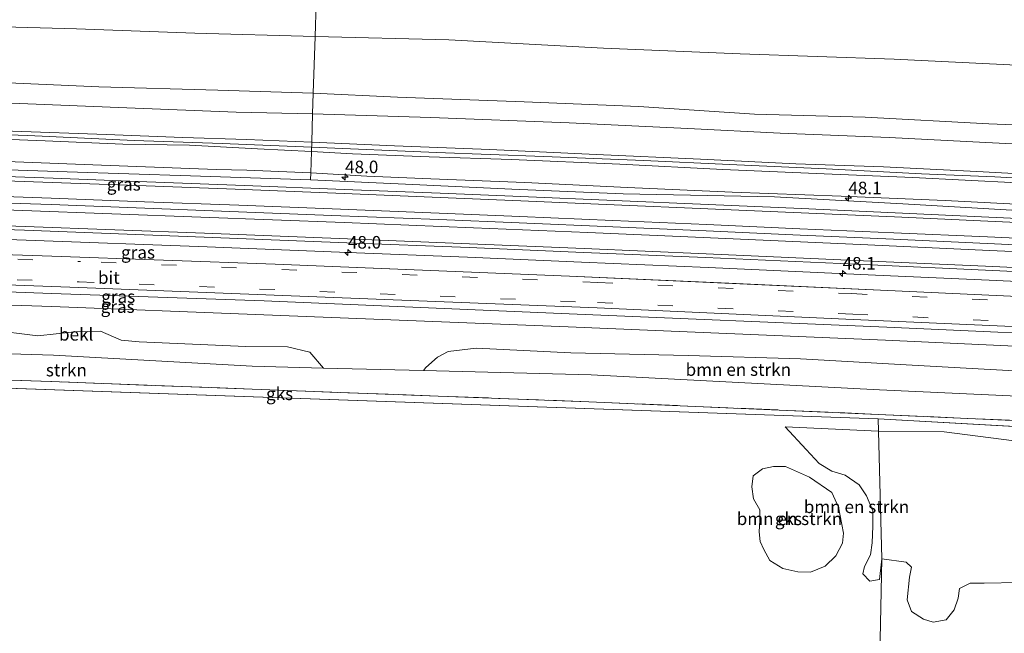
# Model space of a CAD drawing. Units: metres. Extents: x 79996 to 90006, y 412498 to 418751.
# Drawn here: x 83842 to 84038, y 412961 to 413083 of the extents above; entities that cross this region are included whole.
import ezdxf
from ezdxf.enums import TextEntityAlignment as Align

# ---------------------------------------------------------------- set-up
doc = ezdxf.new("R2010")
doc.units = ezdxf.units.M
doc.linetypes.add('IE-TERREINAFSCHEIDING', pattern=[10, 8, -2])
doc.linetypes.add('VW-3-9_STREEP', pattern=[12, 3, -9])
doc.layers.get('0').update_dxf_attribs({"lineweight": 25})
for name, color, linetype, lineweight in [('B-ME-AM-KILOMETR-S-B1', 7, 'Continuous', 18), ('B-ME-BV-GELEIDECONSTRUCTIE-GELEIDERAIL-L-B1', 213, 'BV-GELEIDERAIL', 18), ('B-ME-GR-BOMENSTRUIKEN-GV-B6', 93, 'Continuous', 18), ('B-ME-GR-BOOM-GV-B6', 93, 'Continuous', 18), ('B-ME-GR-STRUIKEN-GV-B6', 93, 'Continuous', 18), ('B-ME-GW-KRUINLIJN-L-B1', 93, 'Continuous', 18), ('B-ME-GW-TEENLIJN-L-B1', 93, 'Continuous', 18), ('B-ME-IE-GRASLAND-GV-B6', 93, 'Continuous', 18), ('B-ME-IE-GRONDWERKLIJN-GROND_NIETINGERICHT-GV-B6', 253, 'Continuous', 18), ('B-ME-IE-HULPGEOMETRIE-L-B1', 53, 'Continuous', 18), ('B-ME-IE-TERREINAFSCHEIDING-RASTERHEKWERK-L-B1', 8, 'IE-TERREINAFSCHEIDING', 18), ('B-ME-OB-BEKLEDING-GV-B6', 253, 'Continuous', 18), ('B-ME-VH-VERH_SOORT-BETON-OVERIG-GV-B6', 8, 'IE-TERREINAFSCHEIDING-NATUURLIJK-HOUTWAL', 18), ('B-ME-VH-VERH_SOORT-BITUMEN-GV-B6', 8, 'IE-TERREINAFSCHEIDING-NATUURLIJK-HOUTWAL', 18), ('B-ME-VW-MARKERING-39STREEP-015-L-B1', 255, 'VW-3-9_STREEP', 18), ('B-ME-VW-MARKERING-STREEP-015-L-B1', 7, 'Continuous', 18)]:
    doc.layers.add(name, color=color, linetype=linetype, lineweight=lineweight)
doc.styles.add('NLCS-ISO', font='NLCS-ISO.TTF')
doc.linetypes.add('BV-GELEIDERAIL', pattern='A,10,-3,[108,NLCS.SHX,S=1,R=0,X=0,Y=0],-3', length=16)
doc.linetypes.add('IE-TERREINAFSCHEIDING-NATUURLIJK-HOUTWAL', pattern='A,7,-1.5,[67,NLCS.SHX,S=0.75,R=45,X=0,Y=0],-1.5,7,-1.5,[70,NLCS.SHX,S=0.75,R=0,X=0,Y=0],-1.5', length=20)

# ---------------------------------------------------------------- blocks, each defined once
blk = doc.blocks.new('hecto')
for p, q in [((0, 0.625), (-0.625, 0)), ((0, -0.625), (0, 0.625)), ((-0.625, 0), (0.625, 0)), ((0.625, 0), (0, -0.625))]:
    blk.add_line(p, q)

msp = doc.modelspace()

# ---------------------------------------------------------------- linework, layer by layer
at = {"layer": 'B-ME-BV-GELEIDECONSTRUCTIE-GELEIDERAIL-L-B1'}
for points in [[(84070.1227, 413036.9051, 6.0838), (84053.0561, 413037.7201, 6.093), (84034.4101, 413038.5721, 6.101), (84015.7361, 413039.4241, 6.106), (83997.1171, 413040.2441, 6.118), (83978.4421, 413041.1061, 6.131), (83959.8001, 413041.8971, 6.147), (83941.1541, 413042.6761, 6.087), (83925.1521, 413043.3561, 6.121), (83903.8571, 413044.1851, 6.103), (83885.2181, 413044.9241, 6.099), (83866.5611, 413045.6351, 6.145), (83847.9151, 413046.3281, 6.165), (83829.2481, 413046.9531, 6.152), (83810.5831, 413047.6401, 6.148), (83791.9391, 413048.2931, 6.127), (83773.2721, 413048.9081, 6.142), (83754.6311, 413049.5151, 6.116), (83735.9591, 413050.0961, 6.16), (83717.3161, 413050.6961, 6.13), (83698.6181, 413051.2651, 6.143), (83679.9521, 413051.8121, 6.132), (83661.2801, 413052.3921, 6.116), (83661.0487, 413052.3985, 6.1159)], [(83661.2998, 413044.8873, 5.7947), (83666.1431, 413044.5161, 5.775), (83674.1481, 413043.8701, 5.733), (83679.5571, 413043.4941, 5.729), (83691.4421, 413043.1601, 5.691), (83706.1321, 413042.8221, 5.744), (83710.1311, 413042.9021, 5.781), (83715.4681, 413043.0461, 5.72), (83720.5201, 413043.2021, 5.732), (83739.1191, 413042.7791, 5.731), (83763.0671, 413042.0021, 5.755), (83787.0691, 413041.2101, 5.74), (83805.7671, 413040.5601, 5.692), (83818.9271, 413040.1241, 5.739), (83842.9661, 413039.2711, 5.768), (83878.9841, 413037.8971, 5.711), (83907.0311, 413036.8041, 5.712), (83930.8811, 413035.8371, 5.722), (83953.5881, 413034.9051, 5.775), (83978.8221, 413033.7771, 5.775), (84012.1691, 413032.3031, 5.8), (84034.7811, 413031.3081, 5.777), (84058.7541, 413030.1741, 5.779), (84066.3851, 413029.8129, 5.7793)]]:
    msp.add_polyline3d(points, dxfattribs=at)
at = {"layer": 'B-ME-GR-BOMENSTRUIKEN-GV-B6'}
for points in [[(83902.158, 413013.79, 1.2), (83887.945, 413014.154, 1.187), (83848.373, 413016.344, 1.277), (83783.404, 413018.332, 1.307), (83718.232, 413020.567, 1.187), (83679.499, 413021.779, 1.193), (83681.309, 413023.335, 1.886), (83684.717, 413025.288, 2.329), (83688.635, 413026.589, 3.016), (83697.364, 413026.304, 2.918), (83719.115, 413026.039, 3.107), (83745.851, 413025.351, 3.023), (83779.018, 413023.691, 2.992), (83807.388, 413022.686, 2.933), (83835.586, 413021.394, 2.801), (83845.258, 413020.227, 2.647), (83852.591, 413020.981, 2.912), (83857.72, 413021.156, 3.032), (83861.868, 413019.368, 2.578), (83865.433, 413019, 2.417), (83886.691, 413018.074, 2.242), (83895.006, 413017.982, 2.285), (83899.429, 413016.972, 2.06), (83902.158, 413013.79, 1.2)], [(84060.72, 413007.27, 1.267), (84012.921, 413009.433, 1.227), (83955.514, 413012.422, 1.247), (83922.09, 413013.279, 1.217), (83922.554, 413013.923, 1.592), (83924.87, 413015.959, 1.945), (83926.979, 413017.107, 2.477), (83932.559, 413017.762, 2.786), (83951.482, 413016.788, 2.792), (83974.832, 413016.299, 2.959), (83997.191, 413015.599, 2.911), (84019.445, 413014.354, 2.815), (84049.366, 413012.725, 2.792), (84061.043, 413011.926, 2.885), (84060.72, 413007.27, 1.267)], [(84012.765, 413001.23, 0.98), (84013.411, 412975.796, 0.733), (84012.915, 412971.678, 0.735), (84011.003, 412971.354, 0.739), (84009.633, 412972.819, 0.739), (84009.983, 412974.246, 0.735), (84011.137, 412976.611, 0.739), (84011.458, 412978.988, 0.772), (84011.603, 412982.305, 0.768), (84011.604, 412985.361, 0.772), (84010.333, 412988.342, 0.776), (84008.891, 412990.499, 0.784), (84006.104, 412992.453, 0.813), (84003.466, 412993.274, 0.796), (84000.951, 412994.76, 0.809), (83998.308, 412997.562, 0.817), (83994.158, 413002.087, 0.969), (84012.765, 413001.23, 0.98)], [(84012.765, 413001.23, 0.98), (84025.806, 413001.056, 1.003), (84039.784, 412999.267, 0.9)], [(84040.633, 412971.093, 0.722), (84033.815, 412970.955, 0.687), (84030.983, 412970.954, 0.661), (84028.903, 412969.898, 0.703), (84028.624, 412967.921, 0.699), (84027.796, 412965.626, 0.607), (84026.23, 412963.622, 0.577), (84023.654, 412963.147, 0.585), (84021.726, 412963.79, 0.604), (84019.323, 412965.291, 0.607), (84018.436, 412967.63, 0.63), (84018.936, 412972.161, 0.718), (84019.305, 412974.115, 0.741), (84018.286, 412975.146, 0.744), (84013.411, 412975.796, 0.733), (84012.765, 413001.23, 0.98)], [(83994.224, 412994.153, 0.829), (83999.004, 412992.043, 0.846), (84003.451, 412988.966, 0.842), (84004.771, 412986.065, 0.792), (84005.752, 412980.871, 0.735), (84005.593, 412978.902, 0.698), (84004.242, 412976.385, 0.69), (84002.137, 412974.345, 0.653), (83999.2, 412973.142, 0.583), (83996.659, 412973.187, 0.534), (83993.682, 412973.871, 0.538), (83991.109, 412975.441, 0.538), (83989.931, 412977.633, 0.579), (83989.196, 412979.25, 0.661), (83988.997, 412981.177, 0.69), (83989.11, 412983.399, 0.714), (83989.087, 412985.52, 0.759), (83987.82, 412987.752, 0.813), (83987.485, 412990.141, 0.87), (83987.777, 412992.33, 0.915), (83989.658, 412993.719, 0.899), (83991.854, 412994.17, 0.874), (83994.224, 412994.153, 0.829)]]:
    msp.add_polyline3d(points, dxfattribs=at)
at = {"layer": 'B-ME-GR-BOOM-GV-B6'}
for points in [[(83833.693, 413124.333, 0.758), (83846.385, 413125.582, 0.746), (83856.859, 413127.031, 0.758), (83862.24, 413128.643, 0.783), (83867.242, 413131.055, 0.783), (83876.413, 413134.065, 0.783), (83884.57, 413136.009, 0.758), (83889.891, 413137.226, 0.771), (83892.794, 413138.647, 0.796), (83895.822, 413141.349, 0.783), (83898.725, 413145.044, 0.783), (83901.018, 413148.059, 0.696), (83902.655, 413148.94, 0.696), (83902.143, 413132.563, 0.854), (83901.57, 413114.238, 0.859), (83900.911, 413093.142, 0.916), (83900.495, 413079.841, 1.298)], [(84280.844, 413085.074, 1.088), (84280.11, 413061.593, 1.248), (84253.073, 413063.191, 1.274), (84223.433, 413064.662, 1.259), (84191.771, 413066.463, 1.283), (84152.182, 413068.702, 1.375), (84117.667, 413070.626, 1.356), (84078.307, 413072.565, 1.366), (84047.056, 413073.766, 1.375), (84015.868, 413075.304, 1.336), (83985.191, 413076.336, 1.385), (83957.961, 413077.509, 1.341), (83927.115, 413079.13, 1.332), (83900.495, 413079.841, 1.298), (83900.911, 413093.142, 0.916)], [(83900.495, 413079.841, 1.298), (83876.527, 413080.452, 1.525), (83852.94, 413081.363, 1.426), (83831.104, 413081.972, 1.587)]]:
    msp.add_polyline3d(points, dxfattribs=at)
at = {"layer": 'B-ME-GR-STRUIKEN-GV-B6'}
msp.add_polyline3d([(83659.974, 413017.191, 1.008), (83660.241, 413022.381, 1.196), (83679.499, 413021.779, 1.193), (83718.232, 413020.567, 1.187), (83783.404, 413018.332, 1.307), (83848.373, 413016.344, 1.277), (83887.945, 413014.154, 1.187), (83902.158, 413013.79, 1.2), (83922.09, 413013.279, 1.217), (83955.514, 413012.422, 1.247), (84012.921, 413009.433, 1.227), (84060.72, 413007.27, 1.267), (84060.382, 413002.405, 0.972), (84012.68, 413004.559, 0.997), (83955.004, 413007.078, 1.097), (83887.937, 413009.582, 1.127), (83847.874, 413011.096, 0.977), (83783.442, 413013.319, 0.897), (83720.625, 413015.362, 0.887), (83659.974, 413017.191, 1.008)], dxfattribs=at)
at = {"layer": 'B-ME-GW-KRUINLIJN-L-B1'}
for points in [[(83520.337, 413080.74, 4.578), (83540.924, 413079.875, 4.578), (83567.017, 413079.179, 4.564), (83593.485, 413078.184, 4.578), (83612.232, 413077.505, 4.564), (83640.781, 413076.546, 4.632), (83664.074, 413076.054, 4.585), (83685.74, 413075.134, 4.625), (83706.577, 413074.516, 4.591), (83731.421, 413073.409, 4.598), (83746.295, 413073.26, 4.598), (83756.398, 413073.582, 4.578), (83771.006, 413073.216, 4.564), (83797.981, 413072.316, 4.551), (83815.675, 413071.595, 4.585), (83837.912, 413070.69, 4.565), (83857.396, 413069.777, 4.571), (83881.109, 413069.131, 4.538), (83900.141, 413068.528, 4.476)], [(83899.835, 413058.741, 6.626), (83886.819, 413059.283, 6.712), (83874.158, 413059.682, 6.746), (83858.89, 413060.276, 6.719), (83840.214, 413060.959, 6.766), (83825.752, 413061.428, 6.752), (83810.013, 413062.043, 6.786), (83792.655, 413062.58, 6.799), (83775.733, 413063.177, 6.786), (83754.453, 413063.698, 6.833), (83735.33, 413064.527, 6.813), (83717.841, 413065.082, 6.826), (83700.107, 413065.587, 6.813), (83682.482, 413066.271, 6.786), (83665.425, 413066.645, 6.732), (83646.579, 413067.062, 6.705), (83627.735, 413067.59, 6.678), (83610.236, 413068.157, 6.624), (83592.558, 413068.886, 6.644), (83577.333, 413069.705, 6.644), (83560.425, 413070.161, 6.671), (83544.802, 413070.505, 6.638), (83528.125, 413071.022, 6.617), (83520.038, 413071.158, 6.713)], [(83519.985, 413069.457, 6.745), (83548.4, 413068.775, 6.684), (83569.89, 413068.188, 6.711), (83590.554, 413067.42, 6.644), (83610.602, 413066.717, 6.657), (83629.845, 413065.96, 6.684), (83648.315, 413065.438, 6.698), (83663.08, 413065.037, 6.718), (83680.205, 413064.298, 6.785), (83700.359, 413063.919, 6.778), (83716.294, 413063.491, 6.792), (83736.702, 413062.85, 6.792), (83753.284, 413062.291, 6.765), (83771.194, 413061.705, 6.758), (83784.148, 413061.231, 6.752), (83800.961, 413060.781, 6.752), (83814.357, 413060.225, 6.758), (83829.544, 413059.691, 6.698), (83846.721, 413059.052, 6.712), (83862.168, 413058.406, 6.678), (83875.459, 413058.144, 6.671), (83888.999, 413057.44, 6.692), (83899.779, 413056.933, 6.66)], [(83899.805, 413057.776, 6.724), (83881.976, 413058.536, 6.812), (83864.426, 413059.133, 6.712), (83843.256, 413060.09, 6.745), (83825.642, 413060.672, 6.772), (83809.938, 413061.175, 6.799), (83792.686, 413061.852, 6.778), (83773.462, 413062.472, 6.819), (83760.767, 413062.833, 6.839), (83744.838, 413063.446, 6.832), (83726.424, 413063.903, 6.879), (83708.962, 413064.554, 6.899), (83691.672, 413064.815, 6.805), (83673.144, 413065.526, 6.819), (83656.459, 413066.002, 6.772), (83642.44, 413066.428, 6.778), (83626.501, 413066.819, 6.765), (83611.801, 413067.508, 6.718), (83597.244, 413067.889, 6.61), (83579.975, 413068.659, 6.704), (83562.379, 413069.206, 6.745), (83543.905, 413069.617, 6.731), (83529.824, 413070.001, 6.697), (83520.008, 413070.205, 6.648)], [(84279.716, 413049.001, 4.595), (84260.474, 413049.925, 4.566), (84238.81, 413050.965, 4.595), (84219.538, 413052.258, 4.57), (84197.64, 413053.628, 4.552), (84175.931, 413055.274, 4.474), (84155.16, 413056.418, 4.46), (84135.219, 413057.846, 4.481), (84115.669, 413058.475, 4.517), (84094.906, 413059.796, 4.481), (84075.157, 413060.754, 4.502), (84054.481, 413061.61, 4.541), (84034.726, 413062.426, 4.655), (84010.054, 413063.738, 4.705), (83988.016, 413064.332, 4.722), (83964.987, 413065.858, 4.673), (83942.183, 413066.805, 4.651), (83916.89, 413067.718, 4.644), (83900.141, 413068.528, 4.476)], [(83899.805, 413057.776, 6.724), (83924.667, 413056.74, 6.759), (83946.054, 413055.89, 6.83), (83965.988, 413055.101, 6.862), (83983.044, 413054.331, 6.873), (84002.298, 413053.43, 6.812), (84021.3, 413052.469, 6.873), (84035.911, 413051.839, 6.848), (84059.732, 413050.564, 6.851), (84077.533, 413049.761, 6.827), (84098.062, 413048.77, 6.837), (84117.388, 413047.901, 6.773), (84136.674, 413046.928, 6.717), (84159.684, 413045.794, 6.695), (84179.112, 413044.814, 6.631), (84198.182, 413043.779, 6.607), (84216.968, 413042.757, 6.617), (84237.88, 413041.571, 6.603), (84256.552, 413040.375, 6.621), (84268.536, 413039.788, 6.642), (84279.409, 413039.174, 6.625)], [(83899.835, 413058.741, 6.626), (83916.29, 413058.032, 6.722), (83935.302, 413057.284, 6.779), (83956.508, 413056.334, 6.808), (83977.252, 413055.405, 6.861), (83996.292, 413054.477, 6.822), (84013.744, 413053.832, 6.84), (84032.358, 413052.923, 6.804), (84048.381, 413052.09, 6.758), (84065.08, 413051.264, 6.804), (84086.567, 413050.231, 6.815), (84106.425, 413049.34, 6.783), (84125.288, 413048.456, 6.673), (84145.209, 413047.384, 6.634), (84160.352, 413046.731, 6.644), (84180.951, 413045.702, 6.591), (84196.971, 413044.798, 6.584), (84216.57, 413043.669, 6.587), (84236.172, 413042.611, 6.577), (84258.49, 413041.081, 6.605), (84269.442, 413040.466, 6.616), (84279.43, 413039.821, 6.613)], [(84279.385, 413038.41, 6.57), (84262.388, 413039.207, 6.545), (84245.592, 413040.251, 6.492), (84229.399, 413041.268, 6.474), (84213.266, 413042.035, 6.502), (84194.029, 413043.155, 6.495), (84171.966, 413044.156, 6.474), (84152.337, 413045.258, 6.591), (84131.594, 413046.223, 6.598), (84115.252, 413047.069, 6.598), (84100.954, 413047.543, 6.662), (84081.775, 413048.526, 6.68), (84061.315, 413049.479, 6.694), (84040.433, 413050.678, 6.698), (84019.551, 413051.72, 6.79), (84001.939, 413052.451, 6.744), (83981.761, 413053.356, 6.754), (83961.199, 413054.384, 6.776), (83939.65, 413055.291, 6.765), (83923.246, 413055.856, 6.726), (83907.922, 413056.446, 6.708), (83899.779, 413056.933, 6.66)], [(83660.885, 413034.89, 4.622), (83720.355, 413032.849, 4.677), (83784.689, 413031.039, 4.697), (83847.975, 413028.601, 4.627), (83890.34, 413027.158, 4.717), (83951.107, 413024.594, 4.697)], [(83951.107, 413024.594, 4.697), (84014.422, 413021.944, 4.687), (84061.592, 413019.819, 4.672)]]:
    msp.add_polyline3d(points, dxfattribs=at)
at = {"layer": 'B-ME-GW-TEENLIJN-L-B1'}
for points in [[(83900.495, 413079.841, 1.298), (83876.527, 413080.452, 1.525), (83852.94, 413081.363, 1.426), (83831.104, 413081.972, 1.587), (83805.245, 413082.213, 1.649), (83776.368, 413083.446, 1.599), (83751.268, 413084.581, 1.438), (83723.489, 413085.357, 1.475), (83695.949, 413086.084, 1.488), (83670.081, 413086.779, 1.55), (83644.367, 413088.078, 1.401), (83620.331, 413089.181, 1.164), (83583.955, 413090.847, 1.251), (83564.889, 413091.957, 1.176), (83535.281, 413092.574, 1.201), (83520.739, 413093.603, 1.174)], [(83900.495, 413079.841, 1.298), (83927.115, 413079.13, 1.332), (83957.961, 413077.509, 1.341), (83985.191, 413076.336, 1.385), (84015.868, 413075.304, 1.336), (84047.056, 413073.766, 1.375), (84078.307, 413072.565, 1.366), (84117.667, 413070.626, 1.356), (84152.182, 413068.702, 1.375), (84191.771, 413066.463, 1.283), (84223.433, 413064.662, 1.259), (84253.073, 413063.191, 1.274), (84280.11, 413061.593, 1.248)], [(83900.012, 413064.395, 4.712), (83884.81, 413064.779, 4.779), (83862.975, 413065.635, 4.779), (83841.617, 413066.481, 4.785), (83821.77, 413067.3, 4.833), (83798.794, 413068.143, 4.819), (83778.826, 413068.7, 4.819), (83758.276, 413069.31, 4.839), (83739.998, 413070.012, 4.833), (83713.053, 413070.834, 4.819), (83689.889, 413071.317, 4.826), (83665.654, 413072.049, 4.819), (83644.01, 413072.94, 4.785), (83621.012, 413073.45, 4.751), (83598.304, 413074.319, 4.758), (83575.624, 413075.061, 4.751), (83554.746, 413075.751, 4.765), (83535.465, 413076.36, 4.772), (83520.214, 413076.784, 4.813)], [(83519.852, 413065.214, 5.343), (83535.63, 413064.676, 5.336), (83552.458, 413064.146, 5.302), (83570.692, 413063.515, 5.289), (83591.576, 413062.852, 5.214), (83610.253, 413062.223, 5.275), (83630.019, 413061.481, 5.241), (83651.843, 413060.817, 5.289), (83672.508, 413060.28, 5.282), (83689.442, 413059.76, 5.316), (83707.033, 413059.333, 5.336), (83726.124, 413058.797, 5.349), (83743.419, 413058.34, 5.37), (83762.386, 413057.545, 5.349), (83777.402, 413057.028, 5.37), (83794.458, 413056.381, 5.323), (83807.565, 413055.98, 5.336), (83823.642, 413055.366, 5.356), (83839.018, 413054.942, 5.316), (83857.918, 413054.188, 5.316), (83880.781, 413053.304, 5.289), (83886.875, 413053.164, 5.269), (83899.645, 413052.662, 5.28)], [(83900.012, 413064.395, 4.712), (83923.574, 413063.699, 4.793), (83951.135, 413062.653, 4.847), (83974.749, 413061.529, 4.872), (83993.184, 413060.592, 4.896), (84014.891, 413059.728, 4.868), (84034.104, 413058.722, 4.811), (84055.339, 413057.629, 4.772), (84075.873, 413056.744, 4.762), (84092.673, 413055.807, 4.758), (84113.734, 413054.793, 4.779), (84135.114, 413053.764, 4.751), (84154.041, 413052.7, 4.673), (84172.693, 413051.861, 4.666), (84189.603, 413050.99, 4.623), (84209.948, 413049.864, 4.666), (84228.841, 413048.837, 4.63), (84245.497, 413047.835, 4.637), (84262.048, 413046.872, 4.651), (84271.763, 413046.418, 4.694), (84279.622, 413045.984, 4.663)], [(84279.276, 413034.897, 5.403), (84259.169, 413035.964, 5.396), (84235.027, 413037.217, 5.343), (84210.428, 413038.562, 5.361), (84184.655, 413039.886, 5.343), (84163.176, 413041.096, 5.368), (84139.202, 413042.093, 5.339), (84115.028, 413043.42, 5.375), (84094.356, 413044.232, 5.403), (84072.369, 413045.18, 5.41), (84050.512, 413045.873, 5.368), (84026.018, 413047.178, 5.421), (84005.283, 413048.014, 5.378), (83983.615, 413048.785, 5.41), (83962.73, 413049.756, 5.425), (83942.272, 413050.744, 5.432), (83923.545, 413051.481, 5.417), (83910.813, 413052.029, 5.378), (83899.645, 413052.662, 5.28)]]:
    msp.add_polyline3d(points, dxfattribs=at)
at = {"layer": 'B-ME-IE-GRASLAND-GV-B6'}
for points in [[(83827.626, 413053.676, 5.367), (83851.108, 413052.864, 5.366), (83875.696, 413052.056, 5.333), (83899.575, 413051.302, 5.3096), (83918.506, 413050.379, 5.368), (83939.669, 413049.397, 5.391), (83961.89, 413048.474, 5.394), (83992.049, 413047.873, 5.384), (84017.62, 413046.513, 5.38), (84039.28, 413045.21, 5.369)], [(83899.645, 413052.662, 5.28), (83899.575, 413051.302, 5.3096), (83875.696, 413052.056, 5.3333), (83851.108, 413052.864, 5.3657), (83827.626, 413053.676, 5.3671)], [(83839.018, 413054.942, 5.316), (83857.918, 413054.188, 5.316), (83880.781, 413053.304, 5.289), (83886.875, 413053.164, 5.269), (83899.645, 413052.662, 5.28)], [(84053.4981, 413042.9919, 5.399), (84034.69, 413043.8419, 5.395), (84016.085, 413044.7019, 5.399), (83997.4019, 413045.5459, 5.413), (83978.8137, 413046.3479, 5.434), (83960.1407, 413047.1459, 5.424), (83941.5126, 413047.9239, 5.416), (83925.4115, 413048.5889, 5.395), (83906.2894, 413049.3559, 5.401), (83886.4383, 413050.1459, 5.404), (83866.9511, 413050.8889, 5.452), (83848.317, 413051.5789, 5.488), (83829.5389, 413052.2499, 5.448)], [(84039.28, 413045.21, 5.369), (84017.62, 413046.513, 5.38), (83992.049, 413047.873, 5.3839), (83961.89, 413048.474, 5.3944), (83939.669, 413049.397, 5.3911), (83918.506, 413050.379, 5.3679), (83899.575, 413051.302, 5.3096), (83899.645, 413052.662, 5.28), (83910.813, 413052.029, 5.378), (83923.545, 413051.481, 5.417), (83942.272, 413050.744, 5.432), (83962.73, 413049.756, 5.425), (83983.615, 413048.785, 5.41), (84005.283, 413048.014, 5.378), (84026.018, 413047.178, 5.421), (84050.512, 413045.873, 5.368)], [(83818.4883, 413042.0531, 5.123), (83842.5891, 413041.2141, 5.167), (83878.4229, 413039.8571, 5.122), (83906.8527, 413038.7451, 5.117), (83931.1655, 413037.7751, 5.151), (83953.9573, 413036.8041, 5.156), (83978.2733, 413035.7841, 5.175), (84011.1501, 413034.3231, 5.133), (84034.0799, 413033.3001, 5.14), (84058.1819, 413032.1511, 5.107), (84069.1847, 413031.6185, 5.1046), (84062.0951, 413027.0461, 4.882), (84014.6171, 413029.2221, 4.897), (83982.9041, 413030.6641, 4.887), (83951.1911, 413032.1061, 4.877), (83921.8771, 413033.2851, 4.892), (83892.5631, 413034.4641, 4.907), (83848.0611, 413036.0621, 4.907), (83816.6941, 413037.1425, 4.902)], [(83660.885, 413034.89, 4.622), (83660.952, 413036.202, 4.755), (83705.954, 413034.774, 4.757), (83755.756, 413033.315, 4.759), (83805.054, 413031.616, 4.797), (83853.414, 413029.846, 4.778), (83956.727, 413025.78, 4.749), (84007.715, 413023.469, 4.763), (84057.564, 413021.25, 4.773), (84061.678, 413021.05, 4.771), (84061.592, 413019.819, 4.672), (84014.422, 413021.944, 4.687), (83951.107, 413024.594, 4.697), (83890.34, 413027.158, 4.717), (83847.975, 413028.601, 4.627), (83784.689, 413031.039, 4.697), (83720.355, 413032.849, 4.677), (83660.885, 413034.89, 4.622)], [(83660.736, 413032.008, 3.999), (83660.885, 413034.89, 4.622), (83720.355, 413032.849, 4.677), (83784.689, 413031.039, 4.697), (83847.975, 413028.601, 4.627), (83890.34, 413027.158, 4.717), (83951.107, 413024.594, 4.697), (84014.422, 413021.944, 4.687), (84061.592, 413019.819, 4.672), (84061.407, 413017.16, 4.109), (84014.108, 413019.305, 4.087), (83950.916, 413022.009, 4.057), (83888.598, 413024.469, 4.087), (83848.026, 413026.009, 4.077), (83784.503, 413028.194, 4.037), (83720.416, 413030.246, 4.027), (83660.736, 413032.008, 3.999)]]:
    msp.add_polyline3d(points, dxfattribs=at)
at = {"layer": 'B-ME-IE-GRONDWERKLIJN-GROND_NIETINGERICHT-GV-B6'}
for points in [[(84060.382, 413002.405, 0.972), (84060.211, 413001.024, 0.999), (84012.703, 413003.641, 0.992), (83659.883, 413016.09, 0.965), (83659.974, 413017.191, 1.008), (83720.625, 413015.362, 0.887), (83783.442, 413013.319, 0.897), (83847.874, 413011.096, 0.977), (83887.937, 413009.582, 1.127), (83955.004, 413007.078, 1.097), (84012.68, 413004.559, 0.997), (84060.382, 413002.405, 0.972)], [(83659.883, 413016.09, 0.965), (84012.703, 413003.641, 0.992), (84012.765, 413001.23, 0.98), (83994.158, 413002.087, 0.969), (83998.308, 412997.562, 0.817), (84000.951, 412994.76, 0.809), (84003.466, 412993.274, 0.796), (84006.104, 412992.453, 0.813), (84008.891, 412990.499, 0.784), (84010.333, 412988.342, 0.776), (84011.604, 412985.361, 0.772), (84011.603, 412982.305, 0.768), (84011.458, 412978.988, 0.772), (84011.137, 412976.611, 0.739), (84009.983, 412974.246, 0.735), (84009.633, 412972.819, 0.739), (84011.003, 412971.354, 0.739), (84012.915, 412971.678, 0.735), (84013.411, 412975.796, 0.733), (84012.169, 412914.696, 0.398)], [(84039.784, 412999.267, 0.9), (84025.806, 413001.056, 1.003), (84012.765, 413001.23, 0.98), (84012.703, 413003.641, 0.992), (84060.211, 413001.024, 0.999)], [(83989.658, 412993.719, 0.899), (83987.777, 412992.33, 0.915), (83987.485, 412990.141, 0.87), (83987.82, 412987.752, 0.813), (83989.087, 412985.52, 0.759), (83989.11, 412983.399, 0.714), (83988.997, 412981.177, 0.69), (83989.196, 412979.25, 0.661), (83989.931, 412977.633, 0.579), (83991.109, 412975.441, 0.538), (83993.682, 412973.871, 0.538), (83996.659, 412973.187, 0.534), (83999.2, 412973.142, 0.583), (84002.137, 412974.345, 0.653), (84004.242, 412976.385, 0.69), (84005.593, 412978.902, 0.698), (84005.752, 412980.871, 0.735), (84004.771, 412986.065, 0.792), (84003.451, 412988.966, 0.842), (83999.004, 412992.043, 0.846), (83994.224, 412994.153, 0.829), (83991.854, 412994.17, 0.874), (83989.658, 412993.719, 0.899)], [(84002.475, 412558.563, 0.307), (84009.902, 412831.429, 0.356), (84010.009, 412835.358, 0.208), (84010.077, 412837.825, 0.311), (84012.011, 412908.901, 0.402), (84012.094, 412911.943, 0.227), (84012.169, 412914.696, 0.398), (84013.411, 412975.796, 0.733), (84018.286, 412975.146, 0.744), (84019.305, 412974.115, 0.741), (84018.936, 412972.161, 0.718), (84018.436, 412967.63, 0.63), (84019.323, 412965.291, 0.607), (84021.726, 412963.79, 0.604), (84023.654, 412963.147, 0.585), (84026.23, 412963.622, 0.577), (84027.796, 412965.626, 0.607), (84028.624, 412967.921, 0.699), (84028.903, 412969.898, 0.703), (84030.983, 412970.954, 0.661), (84033.815, 412970.955, 0.687), (84040.633, 412971.093, 0.722)]]:
    msp.add_polyline3d(points, dxfattribs=at)
at = {"layer": 'B-ME-IE-HULPGEOMETRIE-L-B1'}
for p in [(83659.883, 413016.09, 0.965), (84060.211, 413001.024, 0.999)]:
    msp.add_line(p, (84012.703, 413003.641, 0.992), dxfattribs=at)
for points in [[(83899.575, 413051.302, 5.3096), (83899.645, 413052.662, 5.28), (83899.779, 413056.933, 6.66), (83899.835, 413058.741, 6.626), (83900.012, 413064.395, 4.712), (83900.141, 413068.528, 4.476), (83900.495, 413079.841, 1.298), (83900.911, 413093.142, 0.916), (83901.57, 413114.238, 0.859), (83902.143, 413132.563, 0.854), (83902.655, 413148.94, 0.696), (83902.732, 413151.395, 0.382), (83908.13, 413324.114, 0.382), (83908.174, 413325.511, 0.919), (83908.211, 413326.698, 0.915), (83908.279, 413328.861, 0.382), (83913.718, 413502.866, 0.38)], [(83899.575, 413051.302, 5.31), (83875.696, 413052.056, 5.333), (83851.108, 413052.864, 5.366), (83827.626, 413053.676, 5.367), (83799.576, 413054.426, 5.36), (83769.467, 413055.355, 5.359), (83732.334, 413056.544, 5.363), (83711.592, 413057.013, 5.358), (83686.949, 413057.881, 5.345), (83653.723, 413058.606, 5.33)], [(84058.332, 413044.609, 5.32), (84039.28, 413045.21, 5.369), (84017.62, 413046.513, 5.38), (83992.049, 413047.873, 5.384), (83961.89, 413048.474, 5.394), (83939.669, 413049.397, 5.391), (83918.506, 413050.379, 5.368), (83899.575, 413051.302, 5.31)], [(84002.475, 412558.563, 0.307), (84009.902, 412831.429, 0.356), (84010.009, 412835.358, 0.208), (84010.077, 412837.825, 0.311), (84012.011, 412908.901, 0.402), (84012.094, 412911.943, 0.227), (84012.169, 412914.696, 0.398), (84013.411, 412975.796, 0.733), (84012.765, 413001.23, 0.98), (84012.703, 413003.641, 0.992)]]:
    msp.add_polyline3d(points, dxfattribs=at)
at = {"layer": 'B-ME-IE-TERREINAFSCHEIDING-RASTERHEKWERK-L-B1'}
for points in [[(83887.937, 413009.582, 1.127), (83847.874, 413011.096, 0.977), (83783.442, 413013.319, 0.897), (83720.625, 413015.362, 0.887), (83659.974, 413017.191, 1.008)], [(84060.382, 413002.405, 0.972), (84012.68, 413004.559, 0.997), (83955.004, 413007.078, 1.097), (83887.937, 413009.582, 1.127)]]:
    msp.add_polyline3d(points, dxfattribs=at)
at = {"layer": 'B-ME-OB-BEKLEDING-GV-B6'}
for points in [[(83831.104, 413081.972, 1.587), (83852.94, 413081.363, 1.426), (83876.527, 413080.452, 1.525), (83900.495, 413079.841, 1.298), (83900.141, 413068.528, 4.476)], [(83900.141, 413068.528, 4.476), (83900.495, 413079.841, 1.298), (83927.115, 413079.13, 1.332), (83957.961, 413077.509, 1.341), (83985.191, 413076.336, 1.385), (84015.868, 413075.304, 1.336), (84047.056, 413073.766, 1.375)], [(83900.141, 413068.528, 4.476), (83881.109, 413069.131, 4.538), (83857.396, 413069.777, 4.571), (83837.912, 413070.69, 4.565)], [(84054.481, 413061.61, 4.541), (84034.726, 413062.426, 4.655), (84010.054, 413063.738, 4.705), (83988.016, 413064.332, 4.722), (83964.987, 413065.858, 4.673), (83942.183, 413066.805, 4.651), (83916.89, 413067.718, 4.644), (83900.141, 413068.528, 4.476)], [(83841.617, 413066.481, 4.785), (83862.975, 413065.635, 4.779), (83884.81, 413064.779, 4.779), (83900.012, 413064.395, 4.712), (83899.835, 413058.741, 6.626)], [(83899.835, 413058.741, 6.626), (83900.012, 413064.395, 4.712), (83923.574, 413063.699, 4.793), (83951.135, 413062.653, 4.847), (83974.749, 413061.529, 4.872), (83993.184, 413060.592, 4.896), (84014.891, 413059.728, 4.868), (84034.104, 413058.722, 4.811), (84055.339, 413057.629, 4.772)], [(83829.544, 413059.691, 6.698), (83846.721, 413059.052, 6.712), (83862.168, 413058.406, 6.678), (83875.459, 413058.144, 6.671), (83888.999, 413057.44, 6.692), (83899.779, 413056.933, 6.66), (83899.645, 413052.662, 5.28)], [(83899.835, 413058.741, 6.626), (83886.819, 413059.283, 6.712), (83874.158, 413059.682, 6.746), (83858.89, 413060.276, 6.719), (83840.214, 413060.959, 6.766)], [(84048.381, 413052.09, 6.758), (84032.358, 413052.923, 6.804), (84013.744, 413053.832, 6.84), (83996.292, 413054.477, 6.822), (83977.252, 413055.405, 6.861), (83956.508, 413056.334, 6.808), (83935.302, 413057.284, 6.779), (83916.29, 413058.032, 6.722), (83899.835, 413058.741, 6.626)], [(83899.645, 413052.662, 5.28), (83899.779, 413056.933, 6.66), (83907.922, 413056.446, 6.708), (83923.246, 413055.856, 6.726), (83939.65, 413055.291, 6.765), (83961.199, 413054.384, 6.776), (83981.761, 413053.356, 6.754), (84001.939, 413052.451, 6.744), (84019.551, 413051.72, 6.79), (84040.433, 413050.678, 6.698)], [(83899.645, 413052.662, 5.28), (83886.875, 413053.164, 5.269), (83880.781, 413053.304, 5.289), (83857.918, 413054.188, 5.316), (83839.018, 413054.942, 5.316)], [(84050.512, 413045.873, 5.368), (84026.018, 413047.178, 5.421), (84005.283, 413048.014, 5.378), (83983.615, 413048.785, 5.41), (83962.73, 413049.756, 5.425), (83942.272, 413050.744, 5.432), (83923.545, 413051.481, 5.417), (83910.813, 413052.029, 5.378), (83899.645, 413052.662, 5.28)], [(83784.503, 413028.194, 4.037), (83848.026, 413026.009, 4.077), (83888.598, 413024.469, 4.087), (83950.916, 413022.009, 4.057), (84014.108, 413019.305, 4.087), (84061.407, 413017.16, 4.109)], [(84049.366, 413012.725, 2.792), (84019.445, 413014.354, 2.815), (83997.191, 413015.599, 2.911), (83974.832, 413016.299, 2.959), (83951.482, 413016.788, 2.792), (83932.559, 413017.762, 2.786), (83926.979, 413017.107, 2.477), (83924.87, 413015.959, 1.945), (83922.554, 413013.923, 1.592), (83922.09, 413013.279, 1.217), (83902.158, 413013.79, 1.2), (83899.429, 413016.972, 2.06), (83895.006, 413017.982, 2.285), (83886.691, 413018.074, 2.242), (83865.433, 413019, 2.417), (83861.868, 413019.368, 2.578), (83857.72, 413021.156, 3.032), (83852.591, 413020.981, 2.912), (83845.258, 413020.227, 2.647), (83835.586, 413021.394, 2.801)]]:
    msp.add_polyline3d(points, dxfattribs=at)
at = {"layer": 'B-ME-VH-VERH_SOORT-BETON-OVERIG-GV-B6'}
for points in [[(83837.912, 413070.69, 4.565), (83857.396, 413069.777, 4.571), (83881.109, 413069.131, 4.538), (83900.141, 413068.528, 4.476), (83900.012, 413064.395, 4.712)], [(83900.012, 413064.395, 4.712), (83900.141, 413068.528, 4.476), (83916.89, 413067.718, 4.644), (83942.183, 413066.805, 4.651), (83964.987, 413065.858, 4.673), (83988.016, 413064.332, 4.722), (84010.054, 413063.738, 4.705), (84034.726, 413062.426, 4.655), (84054.481, 413061.61, 4.541)], [(83900.012, 413064.395, 4.712), (83884.81, 413064.779, 4.779), (83862.975, 413065.635, 4.779), (83841.617, 413066.481, 4.785)], [(84055.339, 413057.629, 4.772), (84034.104, 413058.722, 4.811), (84014.891, 413059.728, 4.868), (83993.184, 413060.592, 4.896), (83974.749, 413061.529, 4.872), (83951.135, 413062.653, 4.847), (83923.574, 413063.699, 4.793), (83900.012, 413064.395, 4.712)], [(83899.779, 413056.933, 6.66), (83888.999, 413057.44, 6.692), (83875.459, 413058.144, 6.671), (83862.168, 413058.406, 6.678), (83846.721, 413059.052, 6.712), (83829.544, 413059.691, 6.698)], [(83840.214, 413060.959, 6.766), (83858.89, 413060.276, 6.719), (83874.158, 413059.682, 6.746), (83886.819, 413059.283, 6.712), (83899.835, 413058.741, 6.626), (83899.779, 413056.933, 6.66)], [(83899.779, 413056.933, 6.66), (83899.835, 413058.741, 6.626), (83916.29, 413058.032, 6.722), (83935.302, 413057.284, 6.779), (83956.508, 413056.334, 6.808), (83977.252, 413055.405, 6.861), (83996.292, 413054.477, 6.822), (84013.744, 413053.832, 6.84), (84032.358, 413052.923, 6.804), (84048.381, 413052.09, 6.758)], [(84040.433, 413050.678, 6.698), (84019.551, 413051.72, 6.79), (84001.939, 413052.451, 6.744), (83981.761, 413053.356, 6.754), (83961.199, 413054.384, 6.776), (83939.65, 413055.291, 6.765), (83923.246, 413055.856, 6.726), (83907.922, 413056.446, 6.708), (83899.779, 413056.933, 6.66)]]:
    msp.add_polyline3d(points, dxfattribs=at)
at = {"layer": 'B-ME-VH-VERH_SOORT-BITUMEN-GV-B6'}
for points in [[(83829.5389, 413052.2499, 5.448), (83848.3171, 413051.5789, 5.488), (83866.9511, 413050.8889, 5.452), (83886.4383, 413050.1459, 5.404), (83906.2895, 413049.3559, 5.401), (83925.4115, 413048.5889, 5.395), (83941.5127, 413047.9239, 5.416), (83960.1407, 413047.1459, 5.424), (83978.8137, 413046.3479, 5.434), (83997.4019, 413045.5459, 5.413)], [(83997.4019, 413045.5459, 5.413), (84016.0851, 413044.7019, 5.399), (84034.6901, 413043.8419, 5.395), (84053.4981, 413042.9919, 5.399), (84071.0531, 413042.1485, 5.3876), (84069.1847, 413031.6185, 5.1046), (84058.1819, 413032.1511, 5.107), (84034.0799, 413033.3001, 5.14), (84011.1501, 413034.3231, 5.133), (83978.2733, 413035.7841, 5.175), (83953.9573, 413036.8041, 5.156), (83931.1655, 413037.7751, 5.151), (83906.8527, 413038.7451, 5.117), (83878.4229, 413039.8571, 5.122), (83842.5891, 413041.2141, 5.167), (83818.4883, 413042.0531, 5.123)], [(83660.952, 413036.202, 4.755), (83661.006, 413037.245, 4.784), (83661.214, 413041.296, 4.873), (83661.258, 413042.148, 4.876), (83720.121, 413040.319, 4.867), (83785.327, 413038.223, 4.897), (83848.061, 413036.062, 4.907), (83892.563, 413034.464, 4.907), (83951.191, 413032.106, 4.877), (84014.617, 413029.222, 4.897), (84062.095, 413027.046, 4.882), (84062.026, 413026.05, 4.885), (84061.744, 413021.993, 4.802), (84061.678, 413021.05, 4.771), (84057.564, 413021.25, 4.773), (84007.715, 413023.469, 4.763), (83956.727, 413025.78, 4.749), (83853.414, 413029.846, 4.778), (83805.054, 413031.616, 4.797), (83755.756, 413033.315, 4.759), (83705.954, 413034.774, 4.757), (83660.952, 413036.202, 4.755)]]:
    msp.add_polyline3d(points, dxfattribs=at)
at = {"layer": 'B-ME-VW-MARKERING-39STREEP-015-L-B1'}
for p, q in [((83956.807, 413030.846, 4.892), (83853.799, 413035.018, 4.912)), ((83853.48, 413030.952, 4.823), (83956.787, 413026.827, 4.789))]:
    msp.add_line(p, q, dxfattribs=at)
for points in [[(83661.214, 413041.296, 4.873), (83706.018, 413039.854, 4.878), (83756.163, 413038.287, 4.878), (83805.285, 413036.699, 4.909), (83853.799, 413035.018, 4.912)], [(83661.006, 413037.245, 4.784), (83705.898, 413035.85, 4.786), (83755.817, 413034.261, 4.787), (83805.149, 413032.641, 4.811), (83853.48, 413030.952, 4.823)], [(83956.807, 413030.846, 4.892), (84007.459, 413028.6, 4.901), (84058.109, 413026.232, 4.886), (84062.026, 413026.05, 4.885)], [(83956.787, 413026.827, 4.789), (84007.622, 413024.508, 4.81), (84057.563, 413022.19, 4.804), (84061.744, 413021.993, 4.802)]]:
    msp.add_polyline3d(points, dxfattribs=at)
at = {"layer": 'B-ME-VW-MARKERING-STREEP-015-L-B1'}
for points in [[(83660.8319, 413056.9336, 5.4848), (83661.7531, 413056.9081, 5.486), (83680.2341, 413056.2771, 5.486), (83698.7721, 413055.7261, 5.493), (83717.5161, 413055.1531, 5.489), (83736.2491, 413054.5931, 5.491), (83756.7571, 413053.9371, 5.484), (83773.5681, 413053.3541, 5.493), (83792.3551, 413052.7391, 5.477), (83810.8171, 413052.1021, 5.472), (83829.5551, 413051.4351, 5.496), (83848.1491, 413050.7701, 5.525), (83866.8311, 413050.0711, 5.489), (83886.3681, 413049.3221, 5.451), (83906.2661, 413048.5551, 5.43), (83925.4241, 413047.7581, 5.444), (83941.5091, 413047.1051, 5.468), (83960.0881, 413046.3071, 5.473), (83978.7541, 413045.5231, 5.468), (83997.3651, 413044.7231, 5.464), (84015.9281, 413043.8721, 5.453), (84034.5491, 413043.0271, 5.436), (84053.5121, 413042.1671, 5.449), (84070.9115, 413041.3504, 5.4159)], [(83660.9876, 413053.677, 5.376), (83661.3711, 413053.6651, 5.376), (83679.9511, 413053.0841, 5.405), (83698.6351, 413052.5411, 5.443), (83717.3771, 413052.0011, 5.403), (83735.7511, 413051.4221, 5.41), (83754.7571, 413050.8111, 5.424), (83773.2071, 413050.2011, 5.417), (83791.9261, 413049.5851, 5.412), (83810.6531, 413048.9401, 5.401), (83829.2011, 413048.2851, 5.42), (83847.8901, 413047.6141, 5.449), (83866.5081, 413046.9051, 5.427), (83885.3061, 413046.2101, 5.39), (83903.8741, 413045.4821, 5.378), (83925.2121, 413044.6221, 5.376), (83941.3031, 413043.9461, 5.39), (83959.8251, 413043.1711, 5.398), (83978.5691, 413042.3771, 5.4), (83997.0751, 413041.5441, 5.394), (84015.8121, 413040.7281, 5.387), (84034.4241, 413039.8911, 5.369), (84053.1351, 413039.0401, 5.379), (84070.3572, 413038.2266, 5.3567)], [(83661.1124, 413051.0679, 5.316), (83691.7901, 413050.1311, 5.331), (83716.6731, 413049.4131, 5.296), (83738.6501, 413048.6961, 5.314), (83762.5521, 413047.9051, 5.275), (83787.0371, 413047.1051, 5.279), (83818.5991, 413046.0171, 5.299), (83842.3101, 413045.1801, 5.358), (83877.7271, 413043.8611, 5.306), (83906.3191, 413042.7671, 5.28), (83932.0311, 413041.7371, 5.292), (83954.8491, 413040.7831, 5.303), (83977.8081, 413039.7791, 5.294), (84010.6261, 413038.3311, 5.254), (84034.8591, 413037.2171, 5.299), (84057.6761, 413036.1821, 5.29), (84069.8918, 413035.6039, 5.2855)], [(83661.2665, 413047.8445, 5.2494), (83691.4351, 413046.9371, 5.245), (83719.9641, 413046.0941, 5.202), (83738.5231, 413045.4951, 5.181), (83762.7181, 413044.7571, 5.15), (83787.0331, 413043.9141, 5.19), (83818.4761, 413042.8371, 5.213), (83842.7141, 413041.9711, 5.251), (83878.4651, 413040.6291, 5.187), (83906.9691, 413039.5331, 5.203), (83931.2811, 413038.5331, 5.206), (83954.1041, 413037.6131, 5.26), (83978.3911, 413036.5361, 5.23), (84011.2251, 413035.1031, 5.21), (84034.0441, 413034.0711, 5.213), (84058.3061, 413032.9141, 5.201), (84069.3231, 413032.3987, 5.1991)]]:
    msp.add_polyline3d(points, dxfattribs=at)

# ---------------------------------------------------------------- block references
at = {"layer": 'B-ME-AM-KILOMETR-S-B1', "rotation": 90}
for p in [(83906.478, 413051.809, 5.277), (84006.737, 413047.617, 5.301), (83907.037, 413036.8, 4.941), (84005.581, 413032.611, 5.012)]:
    msp.add_blockref('hecto', p, dxfattribs=at)

# ---------------------------------------------------------------- texts
at = {"layer": 'B-ME-AM-KILOMETR-S-B1', "ltscale": 0.2, "style": 'NLCS-ISO'}
for s, p in [('48.0', (83906.478, 413051.809, 5.277)), ('48.1', (84006.737, 413047.617, 5.301)), ('48.0', (83907.037, 413036.8, 4.941)), ('48.1', (84005.581, 413032.611, 5.012))]:
    msp.add_text(s, height=2.5, dxfattribs=at).set_placement(p, align=Align.BOTTOM_LEFT)
at = {"layer": 'B-ME-GR-BOMENSTRUIKEN-GV-B6', "ltscale": 0.2, "style": 'NLCS-ISO'}
for p in [(83984.8191, 413013.4744), (84008.3604, 412986.1442), (83994.9984, 412983.7659)]:
    msp.add_text('bmn en strkn', height=2.5, dxfattribs=at).set_placement(p, align=Align.MIDDLE_CENTER)
at = {"layer": 'B-ME-GR-STRUIKEN-GV-B6', "ltscale": 0.2, "style": 'NLCS-ISO'}
msp.add_text('strkn', height=2.5, dxfattribs=at).set_placement((83850.9494, 413013.3767), align=Align.MIDDLE_CENTER)
at = {"layer": 'B-ME-IE-GRASLAND-GV-B6', "ltscale": 0.2, "style": 'NLCS-ISO'}
for p in [(83862.388, 413050.3772), (83865.2214, 413036.8248), (83861.2815, 413028.0105), (83861.164, 413026.025)]:
    msp.add_text('gras', height=2.5, dxfattribs=at).set_placement(p, align=Align.MIDDLE_CENTER)
at = {"layer": 'B-ME-IE-GRONDWERKLIJN-GROND_NIETINGERICHT-GV-B6', "ltscale": 0.2, "style": 'NLCS-ISO'}
for p in [(83893.4247, 413008.646), (83994.7999, 412983.747)]:
    msp.add_text('gks', height=2.5, dxfattribs=at).set_placement(p, align=Align.MIDDLE_CENTER)
at = {"layer": 'B-ME-OB-BEKLEDING-GV-B6', "ltscale": 0.2, "style": 'NLCS-ISO'}
msp.add_text('bekl', height=2.5, dxfattribs=at).set_placement((83852.906, 413020.4972), align=Align.MIDDLE_CENTER)
at = {"layer": 'B-ME-VH-VERH_SOORT-BITUMEN-GV-B6', "ltscale": 0.2, "style": 'NLCS-ISO'}
msp.add_text('bit', height=2.5, dxfattribs=at).set_placement((83859.4086, 413031.8035), align=Align.MIDDLE_CENTER)

doc.saveas('drawing.dxf')
